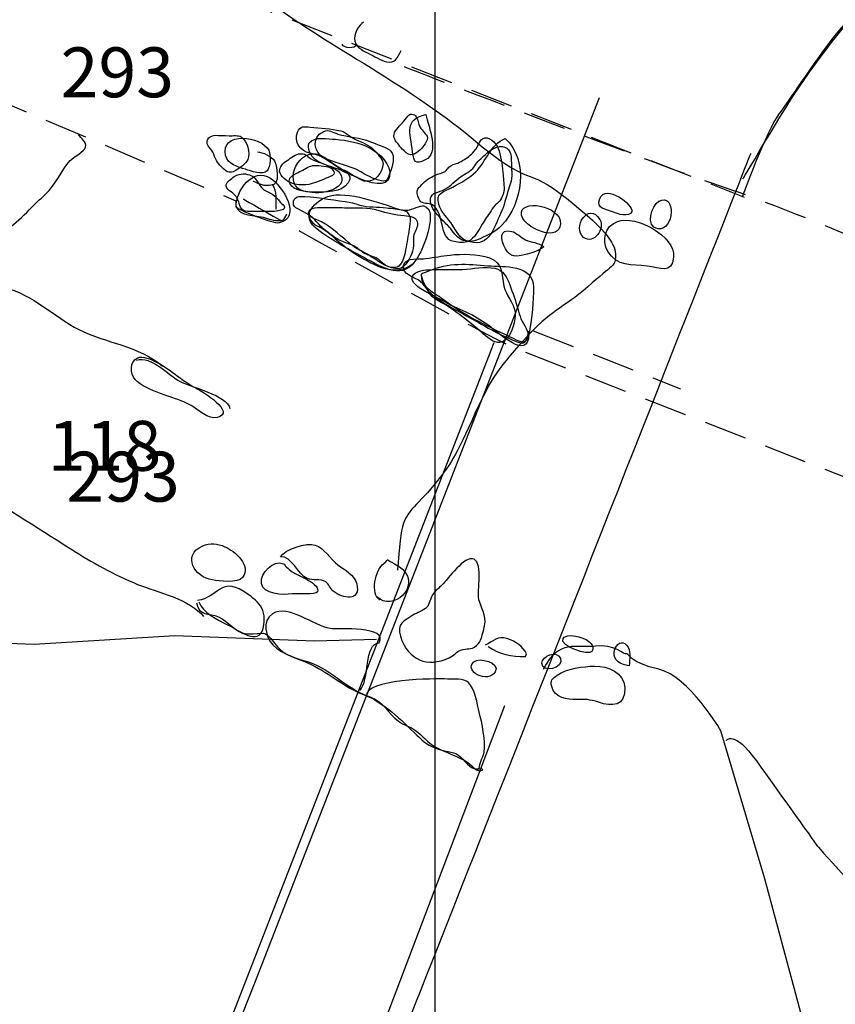
# Model space of a CAD drawing. Extents: x -820 to 755, y -3151 to -1154.
# Drawn here: x 233 to 260, y -2414 to -2382 of the extents above; entities that cross this region are included whole.
import ezdxf

# ---------------------------------------------------------------- set-up
doc = ezdxf.new("R2010")
doc.units = 0
doc.header["$MEASUREMENT"] = 0
doc.linetypes.add('AI9-LTYPE1', pattern=[2.116667, 1.411111, -0.705556])
doc.linetypes.add('AI9-LTYPE2', pattern=[4.586111, 2.116667, -1.058333, 0.352778, -1.058333])
for name, color, linetype in [('GRID', 160, 'CONTINUOUS'), ('PLAN_124_SHEET_108', 5, 'CONTINUOUS'), ('PLAN_130_SHEET_068', 3, 'CONTINUOUS'), ('PLAN_131_SHEET_069', 3, 'CONTINUOUS'), ('PLAN_46B_SHEET_029', 6, 'CONTINUOUS'), ('PLAN_46C_SHEET_030', 6, 'CONTINUOUS')]:
    doc.layers.add(name, color=color, linetype=linetype)
doc.styles.add('STD', font='txt')

msp = doc.modelspace()

# ---------------------------------------------------------------- linework, layer by layer
at = {"layer": 'GRID', "color": 230}
msp.add_line((246.87, -1213.367), (246.87, -3136.435), dxfattribs=at)
at = {"layer": 'PLAN_124_SHEET_108', "color": 7}
for points, knots in [([(189.813, -2367.675), (189.813, -2367.675), (190.374, -2367.41), (191.307, -2365.428), (192.244, -2363.44), (192.043, -2363.229), (193.12, -2361.251), (194.194, -2359.272), (193.761, -2360.157), (194.701, -2358.106), (195.641, -2356.053), (195.705, -2356.193), (195.663, -2354.881), (195.619, -2353.568), (195.609, -2354.119), (194.953, -2352.519), (194.293, -2350.916), (194.006, -2351.464), (193.758, -2350.075), (193.509, -2348.692), (193.452, -2348.071), (194.395, -2345.811), (195.338, -2343.552), (194.924, -2343.405), (196.259, -2342.325), (197.598, -2341.248), (197.464, -2340.834), (199.538, -2340.665), (201.613, -2340.502), (202.107, -2340.098), (204.165, -2340.62), (206.227, -2341.146), (206.708, -2341.085), (207.734, -2341.592), (208.76, -2342.095), (209.171, -2342.309), (209.905, -2343.568), (210.637, -2344.826), (211.119, -2345.04), (210.66, -2347.309), (210.198, -2349.581), (209.847, -2349.846), (209.375, -2352.672), (208.904, -2355.489), (208.569, -2355.135), (208.432, -2358.586), (208.292, -2362.038), (208.286, -2362.452), (208.601, -2363.771), (208.92, -2365.09), (209.468, -2365.377), (210.692, -2366.295), (211.919, -2367.219), (214.863, -2368.456), (217.6, -2369.542), (220.341, -2370.632), (220.688, -2370.438), (227.594, -2373.749), (227.594, -2373.749), (227.727, -2374.029), (230.395, -2375.326), (233.062, -2376.62), (234.238, -2376.645), (236.204, -2378.277), (238.177, -2379.899), (239.626, -2379.788), (241.325, -2381.135), (243.024, -2382.483), (245.965, -2383.924), (248.068, -2385.689), (250.171, -2387.461), (249.776, -2386.55), (251.207, -2387.684), (252.631, -2388.819), (252.829, -2389.239), (252.822, -2389.583), (252.816, -2389.928), (252.753, -2389.857), (251.908, -2390.603), (251.063, -2391.342), (250.716, -2391.336), (249.801, -2392.356), (248.881, -2393.369), (248.67, -2393.713), (248.087, -2395.013), (247.51, -2396.313), (247.3, -2396.581), (246.733, -2397.263), (246.169, -2397.945), (245.818, -2398.002), (245.732, -2398.968), (245.643, -2399.933), (245.643, -2399.933), (245.643, -2399.933)], [0, 0, 0, 0, 1, 1, 1, 2, 2, 2, 3, 3, 3, 4, 4, 4, 5, 5, 5, 6, 6, 6, 7, 7, 7, 8, 8, 8, 9, 9, 9, 10, 10, 10, 11, 11, 11, 12, 12, 12, 13, 13, 13, 14, 14, 14, 15, 15, 15, 16, 16, 16, 17, 17, 17, 18, 18, 18, 19, 19, 19, 20, 20, 20, 21, 21, 21, 22, 22, 22, 23, 23, 23, 24, 24, 24, 25, 25, 25, 26, 26, 26, 27, 27, 27, 28, 28, 28, 29, 29, 29, 30, 30, 30, 31, 31, 31, 31]), ([(232.711, -2390.629), (233.639, -2390.864), (234.34, -2391.591), (235.152, -2392.011), (236.019, -2392.451), (237.15, -2392.553), (237.909, -2393.219)], [0, 0, 0, 0, 1, 1, 1, 2, 2, 2, 2]), ([(237.068, -2393.726), (237.323, -2393.936), (237.648, -2394.044), (237.96, -2394.159), (238.272, -2394.28), (238.559, -2394.338), (238.849, -2394.513), (239.05, -2394.637), (239.435, -2394.981), (239.706, -2394.911), (240.353, -2394.742), (239.212, -2394.038), (238.999, -2393.933), (238.514, -2393.687), (238.132, -2393.273), (237.635, -2393.05), (237.431, -2392.955), (237.186, -2392.837), (237.004, -2392.999), (236.79, -2393.19), (236.883, -2393.573), (237.068, -2393.726)], [0, 0, 0, 0, 1, 1, 1, 2, 2, 2, 3, 3, 3, 4, 4, 4, 5, 5, 5, 6, 6, 6, 7, 7, 7, 7]), ([(237.048, -2393.025), (237.546, -2392.859), (238.075, -2393.506), (238.483, -2393.72), (238.811, -2393.891), (240.05, -2394.182), (240.123, -2394.609)], [0, 0, 0, 0, 1, 1, 1, 2, 2, 2, 2]), ([(231.478, -2397.024), (232.549, -2397.786), (233.75, -2398.5), (234.885, -2399.235), (235.573, -2399.679), (236.331, -2400.099), (237.087, -2400.402), (237.711, -2400.65), (238.843, -2400.912), (239.26, -2401.463)], [0, 0, 0, 0, 1, 1, 1, 2, 2, 2, 3, 3, 3, 3]), ([(239.553, -2400.259), (239.767, -2400.29), (240.388, -2400.376), (240.538, -2400.182), (240.844, -2399.78), (240.283, -2399.303), (239.955, -2399.162), (239.716, -2399.06), (239.473, -2399.035), (239.228, -2399.137), (238.527, -2399.443), (238.957, -2400.176), (239.553, -2400.259)], [0, 0, 0, 0, 1, 1, 1, 2, 2, 2, 3, 3, 3, 4, 4, 4, 4]), ([(242.667, -2400.211), (242.858, -2400.29), (243.1, -2400.208), (243.282, -2400.322), (243.396, -2400.399), (243.422, -2400.545), (243.524, -2400.622), (243.833, -2400.883), (244.451, -2400.976), (244.301, -2400.386), (244.215, -2400.071), (243.9, -2399.933), (243.677, -2399.755), (243.441, -2399.57), (243.215, -2399.207), (242.937, -2399.111), (242.66, -2399.013), (241.911, -2399.252), (241.79, -2399.5), (242.16, -2399.449), (242.351, -2400.074), (242.667, -2400.211)], [0, 0, 0, 0, 1, 1, 1, 2, 2, 2, 3, 3, 3, 4, 4, 4, 5, 5, 5, 6, 6, 6, 7, 7, 7, 7]), ([(242.173, -2400.718), (242.326, -2400.695), (242.956, -2400.762), (243.007, -2400.644), (243.084, -2400.475), (242.769, -2400.303), (242.67, -2400.246), (242.587, -2400.195), (242.494, -2400.157), (242.408, -2400.115), (242.192, -2400.016), (242.141, -2399.965), (241.972, -2399.825), (241.908, -2399.774), (241.966, -2399.749), (241.886, -2399.723), (241.551, -2399.589), (241.118, -2400.023), (241.163, -2400.37), (241.21, -2400.743), (241.873, -2400.756), (242.173, -2400.718)], [0, 0, 0, 0, 1, 1, 1, 2, 2, 2, 3, 3, 3, 4, 4, 4, 5, 5, 5, 6, 6, 6, 7, 7, 7, 7]), ([(245.069, -2400.921), (244.735, -2400.724), (244.916, -2399.921), (245.191, -2399.711), (245.413, -2399.541), (245.219, -2399.577), (245.477, -2399.688), (245.522, -2399.711), (245.78, -2399.87), (245.815, -2399.908), (246.417, -2400.488), (245.477, -2401.317), (244.967, -2400.816)], [0, 0, 0, 0, 1, 1, 1, 2, 2, 2, 3, 3, 3, 4, 4, 4, 4]), ([(245.738, -2402.113), (245.605, -2401.705), (245.863, -2401.597), (246.153, -2401.419), (246.283, -2401.339), (246.503, -2401.266), (246.605, -2401.157), (246.704, -2401.062), (246.726, -2400.858), (246.8, -2400.743), (246.895, -2400.603), (246.997, -2400.533), (247.118, -2400.415), (247.3, -2400.239), (247.851, -2399.43), (248.17, -2399.577), (248.466, -2399.711), (248.262, -2400.718), (248.323, -2400.912), (248.456, -2401.339), (248.613, -2401.457), (248.47, -2401.932), (248.409, -2402.12), (248.409, -2402.266), (248.246, -2402.413), (248.042, -2402.591), (247.947, -2402.486), (247.73, -2402.566), (247.58, -2402.617), (247.501, -2402.754), (247.344, -2402.82), (246.627, -2403.155), (245.993, -2402.903), (245.738, -2402.113)], [0, 0, 0, 0, 1, 1, 1, 2, 2, 2, 3, 3, 3, 4, 4, 4, 5, 5, 5, 6, 6, 6, 7, 7, 7, 8, 8, 8, 9, 9, 9, 10, 10, 10, 11, 11, 11, 11]), ([(239.098, -2400.976), (239.235, -2401.342), (239.713, -2401.565), (240.044, -2401.731), (240.42, -2401.912), (241.07, -2402.445), (241.217, -2401.852), (241.382, -2401.218), (241.032, -2400.921), (240.56, -2400.628), (239.814, -2400.163), (239.738, -2400.832), (239.062, -2400.937)], [0, 0, 0, 0, 1, 1, 1, 2, 2, 2, 3, 3, 3, 4, 4, 4, 4]), ([(239.027, -2401.011), (239.101, -2401.444), (239.439, -2401.348), (239.745, -2401.47), (240.095, -2401.61), (240.289, -2402.011), (240.707, -2402.034), (241.249, -2402.065), (241.229, -2401.852), (241.589, -2402.336), (241.847, -2402.687), (242.153, -2402.801), (242.552, -2402.907), (243.403, -2403.133), (243.954, -2403.847), (244.76, -2404.121), (245.197, -2404.261), (245.334, -2404.663), (245.678, -2404.911), (245.844, -2405.035), (246.064, -2405.089), (246.236, -2405.217), (246.462, -2405.383), (246.644, -2405.612), (246.882, -2405.752), (247.22, -2405.943), (247.631, -2406.058), (247.96, -2406.272), (248.132, -2406.383), (248.24, -2406.626), (248.453, -2406.511), (248.415, -2406.46), (248.393, -2406.498), (248.342, -2406.479)], [0, 0, 0, 0, 1, 1, 1, 2, 2, 2, 3, 3, 3, 4, 4, 4, 5, 5, 5, 6, 6, 6, 7, 7, 7, 8, 8, 8, 9, 9, 9, 10, 10, 10, 11, 11, 11, 11]), ([(244.403, -2403.898), (244.738, -2403.566), (244.531, -2402.346), (245.038, -2402.333), (245.366, -2401.759), (243.683, -2401.893), (243.431, -2401.858), (242.918, -2401.791), (242.026, -2401.03), (241.526, -2401.374), (241.175, -2401.61), (241.296, -2402.139), (241.538, -2402.394), (241.883, -2402.75), (242.399, -2402.84), (242.826, -2403.05), (243.428, -2403.35), (243.887, -2403.789), (244.524, -2404.031), (245.197, -2404.286), (245.77, -2404.876), (246.283, -2405.364), (246.516, -2405.593), (246.669, -2405.724), (246.978, -2405.829), (247.195, -2405.905), (247.446, -2405.899), (247.634, -2406.014), (247.889, -2406.167), (247.969, -2406.533), (248.336, -2406.473), (248.326, -2406.278), (248.456, -2406.119), (248.492, -2405.931), (248.552, -2405.586), (248.422, -2404.943), (248.336, -2404.615), (248.272, -2404.363), (248.189, -2403.815), (247.979, -2403.636), (247.813, -2403.493), (247.491, -2403.534), (247.29, -2403.522), (246.899, -2403.499), (244.544, -2403.515), (244.626, -2404.089)], [0, 0, 0, 0, 1, 1, 1, 2, 2, 2, 3, 3, 3, 4, 4, 4, 5, 5, 5, 6, 6, 6, 7, 7, 7, 8, 8, 8, 9, 9, 9, 10, 10, 10, 11, 11, 11, 12, 12, 12, 13, 13, 13, 14, 14, 14, 15, 15, 15, 15]), ([(252.042, -2402.617), (252.277, -2402.222), (251.239, -2401.932), (251.095, -2402.187), (250.952, -2402.451), (251.959, -2402.754), (252.042, -2402.617)], [0, 0, 0, 0, 1, 1, 1, 2, 2, 2, 2]), ([(248.629, -2402.445), (248.995, -2402.712), (249.406, -2402.789), (249.862, -2402.773), (249.872, -2402.741), (249.881, -2402.712), (249.894, -2402.687), (249.782, -2402.457), (249.518, -2402.273), (249.276, -2402.199), (248.89, -2402.078), (248.855, -2402.266), (248.53, -2402.406)], [0, 0, 0, 0, 1, 1, 1, 2, 2, 2, 3, 3, 3, 4, 4, 4, 4]), ([(253.272, -2403.082), (253.291, -2402.865), (253.339, -2402.579), (253.189, -2402.4), (252.902, -2402.046), (252.379, -2402.986), (253.272, -2403.082)], [0, 0, 0, 0, 1, 1, 1, 2, 2, 2, 2]), ([(251.006, -2402.833), (250.898, -2402.566), (250.407, -2402.757), (250.397, -2402.999), (250.385, -2403.334), (251.143, -2403.187), (251.006, -2402.833)], [0, 0, 0, 0, 1, 1, 1, 2, 2, 2, 2]), ([(248.864, -2403.279), (249.034, -2402.98), (248.323, -2402.789), (248.154, -2402.954), (247.816, -2403.273), (248.629, -2403.687), (248.864, -2403.279)], [0, 0, 0, 0, 1, 1, 1, 2, 2, 2, 2]), ([(251.529, -2404.194), (251.815, -2404.181), (251.978, -2404.191), (252.259, -2404.286), (252.705, -2404.433), (253.157, -2404.427), (253.125, -2403.802), (253.1, -2403.299), (252.571, -2403.095), (252.137, -2403.095), (251.774, -2403.101), (251.204, -2403.174), (250.904, -2403.394), (250.735, -2403.515), (250.671, -2403.566), (250.722, -2403.767), (250.818, -2404.14), (251.235, -2404.21), (251.529, -2404.194)], [0, 0, 0, 0, 1, 1, 1, 2, 2, 2, 3, 3, 3, 4, 4, 4, 5, 5, 5, 6, 6, 6, 6])]:
    msp.add_open_spline(points, degree=3, knots=knots, dxfattribs=at)
at = {"layer": 'PLAN_130_SHEET_068', "color": 7}
for points in [[(219.516, -2466.903), (230.038, -2440.403), (237.772, -2420.856), (248.827, -2392.437)], [(224.573, -2468.866), (233.562, -2445.504), (249.183, -2404.397)]]:
    msp.add_lwpolyline(points, dxfattribs=at)
for points, knots in [([(245.649, -2385.888), (245.7, -2385.949), (245.751, -2386.013), (245.799, -2386.07), (245.866, -2386.14), (245.984, -2386.255), (246.086, -2386.255), (246.248, -2386.255), (246.43, -2386.07), (246.51, -2385.949), (246.558, -2385.876), (246.634, -2385.79), (246.631, -2385.7), (246.624, -2385.615), (246.567, -2385.586), (246.516, -2385.522), (246.478, -2385.468), (246.424, -2385.401), (246.382, -2385.34), (246.322, -2385.241), (246.322, -2385.098), (246.261, -2385.006), (246.232, -2384.961), (246.172, -2384.917), (246.115, -2384.917), (246.028, -2384.91), (246, -2384.968), (245.942, -2385.038), (245.821, -2385.184), (245.694, -2385.318), (245.582, -2385.471), (245.474, -2385.621), (245.541, -2385.774), (245.649, -2385.888)], [0, 0, 0, 0, 1, 1, 1, 2, 2, 2, 3, 3, 3, 4, 4, 4, 5, 5, 5, 6, 6, 6, 7, 7, 7, 8, 8, 8, 9, 9, 9, 10, 10, 10, 11, 11, 11, 11]), ([(242.759, -2386.201), (242.883, -2386.23), (242.982, -2386.248), (243.1, -2386.303), (243.313, -2386.408), (243.498, -2386.561), (243.702, -2386.682), (243.791, -2386.733), (243.893, -2386.762), (243.976, -2386.809), (244.062, -2386.854), (244.133, -2386.918), (244.222, -2386.956), (244.349, -2387.013), (244.451, -2387.122), (244.588, -2387.128), (244.923, -2387.154), (245.149, -2386.848), (245.168, -2386.548), (245.174, -2386.449), (245.009, -2386.248), (244.936, -2386.166), (244.779, -2385.987), (244.556, -2385.866), (244.336, -2385.79), (244.126, -2385.72), (243.986, -2385.522), (243.772, -2385.468), (243.454, -2385.388), (243.094, -2385.388), (242.769, -2385.347), (242.565, -2385.321), (242.443, -2385.299), (242.351, -2385.516), (242.217, -2385.822), (242.443, -2386.14), (242.759, -2386.201)], [0, 0, 0, 0, 1, 1, 1, 2, 2, 2, 3, 3, 3, 4, 4, 4, 5, 5, 5, 6, 6, 6, 7, 7, 7, 8, 8, 8, 9, 9, 9, 10, 10, 10, 11, 11, 11, 12, 12, 12, 12]), ([(211.058, -2395.509), (211.17, -2395.343), (211.466, -2395.279), (211.66, -2395.187), (211.934, -2395.063), (212.177, -2394.904), (212.467, -2394.789), (213.05, -2394.559), (213.588, -2394.209), (214.079, -2393.858), (214.538, -2393.533), (215.038, -2393.224), (215.503, -2392.899), (216.08, -2392.488), (216.549, -2391.956), (217.087, -2391.494), (217.31, -2391.303), (217.565, -2391.15), (217.794, -2390.981), (218.053, -2390.799), (218.257, -2390.538), (218.496, -2390.34), (218.763, -2390.124), (219.088, -2390.015), (219.359, -2389.779), (219.579, -2389.585), (219.723, -2389.365), (219.958, -2389.2), (220.471, -2388.846), (220.968, -2388.766), (221.59, -2388.804), (222.298, -2388.855), (222.689, -2389.18), (223.116, -2389.741), (223.32, -2390.015), (223.563, -2390.273), (223.684, -2390.589), (224.005, -2391.424), (224.27, -2392.437), (225.296, -2392.686), (225.914, -2392.832), (226.644, -2392.67), (227.202, -2392.389), (227.453, -2392.265), (227.702, -2392.131), (227.951, -2391.991), (228.301, -2391.803), (228.706, -2391.704), (229.066, -2391.51), (229.41, -2391.322), (229.748, -2391.092), (230.082, -2390.901), (230.758, -2390.512), (231.367, -2389.971), (231.985, -2389.493), (232.294, -2389.26), (232.53, -2388.96), (232.816, -2388.712), (233.052, -2388.505), (233.301, -2388.295), (233.514, -2388.071), (233.687, -2387.883), (233.871, -2387.727), (234.053, -2387.558), (234.413, -2387.23), (234.55, -2386.79), (234.866, -2386.443), (234.971, -2386.332), (235.344, -2386.134), (235.375, -2386.006), (235.417, -2385.834), (235.21, -2385.72), (235.143, -2385.586)], [0, 0, 0, 0, 1, 1, 1, 2, 2, 2, 3, 3, 3, 4, 4, 4, 5, 5, 5, 6, 6, 6, 7, 7, 7, 8, 8, 8, 9, 9, 9, 10, 10, 10, 11, 11, 11, 12, 12, 12, 13, 13, 13, 14, 14, 14, 15, 15, 15, 16, 16, 16, 17, 17, 17, 18, 18, 18, 19, 19, 19, 20, 20, 20, 21, 21, 21, 22, 22, 22, 23, 23, 23, 24, 24, 24, 24]), ([(239.652, -2386.383), (239.728, -2386.542), (239.84, -2386.663), (239.98, -2386.775), (240.085, -2386.86), (240.197, -2386.848), (240.315, -2386.775), (240.445, -2386.695), (240.646, -2386.561), (240.713, -2386.408), (240.806, -2386.201), (240.7, -2385.802), (240.5, -2385.669), (240.401, -2385.602), (240.213, -2385.634), (240.095, -2385.63), (239.942, -2385.627), (239.789, -2385.615), (239.636, -2385.615), (239.496, -2385.621), (239.327, -2385.748), (239.381, -2385.901), (239.41, -2385.981), (239.48, -2386.038), (239.521, -2386.108), (239.578, -2386.191), (239.611, -2386.287), (239.652, -2386.383)], [0, 0, 0, 0, 1, 1, 1, 2, 2, 2, 3, 3, 3, 4, 4, 4, 5, 5, 5, 6, 6, 6, 7, 7, 7, 8, 8, 8, 9, 9, 9, 9]), ([(246.376, -2387.765), (246.468, -2387.902), (246.672, -2387.823), (246.797, -2387.902), (246.988, -2388.023), (247.074, -2388.371), (247.115, -2388.568), (247.166, -2388.826), (247.227, -2389.059), (247.51, -2389.117), (247.657, -2389.149), (247.845, -2389.168), (247.982, -2389.098), (248.186, -2388.999), (248.288, -2388.798), (248.393, -2388.607), (248.479, -2388.451), (248.575, -2388.313), (248.68, -2388.17), (248.743, -2388.078), (248.772, -2387.998), (248.858, -2387.918), (248.893, -2387.89), (248.935, -2387.864), (248.963, -2387.829), (249.056, -2387.721), (249.154, -2387.542), (249.154, -2387.396), (249.154, -2387.205), (249.129, -2387.023), (249.11, -2386.835), (249.081, -2386.542), (249.056, -2386.296), (248.951, -2386.026), (248.89, -2385.876), (248.641, -2385.602), (248.447, -2385.726), (248.348, -2385.796), (248.285, -2386), (248.202, -2386.096), (248.103, -2386.22), (247.979, -2386.338), (247.845, -2386.408), (247.765, -2386.456), (247.708, -2386.494), (247.625, -2386.529), (247.526, -2386.554), (247.415, -2386.596), (247.338, -2386.663), (247.29, -2386.707), (247.271, -2386.762), (247.214, -2386.803), (247.115, -2386.867), (246.984, -2386.873), (246.882, -2386.931), (246.726, -2387.007), (246.545, -2387.109), (246.443, -2387.237), (246.389, -2387.303), (246.299, -2387.364), (246.293, -2387.453), (246.283, -2387.542), (246.328, -2387.695), (246.376, -2387.765)], [0, 0, 0, 0, 1, 1, 1, 2, 2, 2, 3, 3, 3, 4, 4, 4, 5, 5, 5, 6, 6, 6, 7, 7, 7, 8, 8, 8, 9, 9, 9, 10, 10, 10, 11, 11, 11, 12, 12, 12, 13, 13, 13, 14, 14, 14, 15, 15, 15, 16, 16, 16, 17, 17, 17, 18, 18, 18, 19, 19, 19, 20, 20, 20, 21, 21, 21, 21]), ([(242.252, -2387.224), (242.437, -2387.268), (242.683, -2387.255), (242.867, -2387.195), (243.058, -2387.135), (243.253, -2387.048), (243.431, -2386.975), (243.68, -2386.873), (243.517, -2386.733), (243.368, -2386.631), (243.17, -2386.503), (242.915, -2386.494), (242.734, -2386.344), (242.619, -2386.255), (242.545, -2386.194), (242.383, -2386.23), (242.221, -2386.261), (242.102, -2386.395), (241.959, -2386.481), (241.841, -2386.554), (241.717, -2386.724), (241.777, -2386.867), (241.844, -2387.026), (242.09, -2387.179), (242.252, -2387.224)], [0, 0, 0, 0, 1, 1, 1, 2, 2, 2, 3, 3, 3, 4, 4, 4, 5, 5, 5, 6, 6, 6, 7, 7, 7, 8, 8, 8, 8]), ([(240.264, -2387.561), (240.369, -2387.657), (240.41, -2387.765), (240.445, -2387.902), (240.509, -2388.157), (240.732, -2388.132), (240.946, -2388.125), (241.217, -2388.119), (241.542, -2388.157), (241.806, -2388.084), (242.058, -2388.014), (241.841, -2387.896), (241.755, -2387.785), (241.698, -2387.702), (241.625, -2387.632), (241.542, -2387.565), (241.436, -2387.485), (241.3, -2387.472), (241.204, -2387.377), (241.089, -2387.255), (241.032, -2387.096), (240.898, -2386.988), (240.745, -2386.88), (240.535, -2386.848), (240.356, -2386.931), (240.245, -2386.982), (240.111, -2387.071), (240.037, -2387.173), (239.913, -2387.345), (240.149, -2387.459), (240.264, -2387.561)], [0, 0, 0, 0, 1, 1, 1, 2, 2, 2, 3, 3, 3, 4, 4, 4, 5, 5, 5, 6, 6, 6, 7, 7, 7, 8, 8, 8, 9, 9, 9, 10, 10, 10, 10]), ([(242.918, -2388.4), (243.049, -2388.537), (243.167, -2388.68), (243.33, -2388.792), (243.466, -2388.884), (243.594, -2389.011), (243.753, -2389.078), (243.9, -2389.142), (244.056, -2389.187), (244.202, -2389.26), (244.33, -2389.32), (244.419, -2389.422), (244.537, -2389.493), (244.658, -2389.566), (244.808, -2389.595), (244.936, -2389.652), (245.057, -2389.703), (245.114, -2389.808), (245.222, -2389.875), (245.334, -2389.942), (245.449, -2389.983), (245.576, -2389.971), (245.751, -2389.952), (245.828, -2389.716), (245.872, -2389.566), (245.933, -2389.34), (245.958, -2389.085), (246, -2388.855), (246.028, -2388.693), (246.105, -2388.377), (246.019, -2388.218), (245.984, -2388.161), (245.923, -2388.11), (245.86, -2388.091), (245.678, -2388.04), (245.468, -2388.023), (245.276, -2388.001), (244.99, -2387.969), (244.684, -2387.995), (244.4, -2387.912), (244.241, -2387.861), (244.091, -2387.816), (243.925, -2387.797), (243.419, -2387.743), (242.909, -2387.609), (242.399, -2387.632), (242.217, -2387.638), (242.141, -2387.918), (242.3, -2388.001), (242.514, -2388.119), (242.746, -2388.218), (242.918, -2388.4)], [0, 0, 0, 0, 1, 1, 1, 2, 2, 2, 3, 3, 3, 4, 4, 4, 5, 5, 5, 6, 6, 6, 7, 7, 7, 8, 8, 8, 9, 9, 9, 10, 10, 10, 11, 11, 11, 12, 12, 12, 13, 13, 13, 14, 14, 14, 15, 15, 15, 16, 16, 16, 17, 17, 17, 17]), ([(246.395, -2390.426), (246.647, -2390.627), (246.656, -2390.901), (246.978, -2391.067), (247.539, -2391.347), (248.049, -2391.806), (248.546, -2392.214), (248.734, -2392.37), (248.954, -2392.552), (249.193, -2392.364), (249.4, -2392.201), (249.543, -2391.676), (249.515, -2391.43), (249.47, -2391.131), (249.215, -2390.888), (249.148, -2390.582), (249.052, -2390.175), (249.136, -2389.818), (248.674, -2389.652), (248.281, -2389.518), (247.756, -2389.512), (247.373, -2389.56), (247.103, -2389.595), (246.851, -2389.626), (246.58, -2389.677), (246.385, -2389.713), (245.917, -2389.601), (245.844, -2389.901), (245.773, -2390.194), (246.232, -2390.296), (246.395, -2390.426)], [0, 0, 0, 0, 1, 1, 1, 2, 2, 2, 3, 3, 3, 4, 4, 4, 5, 5, 5, 6, 6, 6, 7, 7, 7, 8, 8, 8, 9, 9, 9, 10, 10, 10, 10]), ([(222.074, -2396.197), (222.074, -2396.197), (221.979, -2397.765), (223.132, -2399.228), (224.283, -2400.691), (224.64, -2401.462), (225.608, -2401.78), (226.571, -2402.106), (228.839, -2402.188), (228.839, -2402.188), (228.839, -2402.188), (233.677, -2402.373), (233.677, -2402.373), (233.677, -2402.373), (238.307, -2402.086), (238.307, -2402.086), (238.307, -2402.086), (242.912, -2402.265), (242.912, -2402.265), (242.912, -2402.265), (244.955, -2402.204), (244.955, -2402.204)], [0, 0, 0, 0, 1, 1, 1, 2, 2, 2, 3, 3, 3, 4, 4, 4, 5, 5, 5, 6, 6, 6, 7, 7, 7, 7])]:
    msp.add_open_spline(points, degree=3, knots=knots, dxfattribs=at)
at = {"layer": 'PLAN_131_SHEET_069', "color": 7}
msp.add_lwpolyline([(252.287, -2384.38), (240.93, -2413.532), (233.489, -2432.339), (226.695, -2450.331), (220.49, -2466.5)], dxfattribs=at)
for points, knots in [([(257.271, -2386.212), (257.271, -2386.212), (245.165, -2416.948), (245.063, -2417.139), (245.063, -2417.139), (238.24, -2434.551), (238.24, -2434.551), (238.24, -2434.551), (231.825, -2451.198), (231.825, -2451.198), (231.825, -2451.198), (227.511, -2461.975), (227.511, -2461.975), (227.511, -2461.975), (224.955, -2468.658), (224.955, -2468.658)], [0, 0, 0, 0, 1, 1, 1, 2, 2, 2, 3, 3, 3, 4, 4, 4, 5, 5, 5, 5]), ([(256.474, -2405.543), (256.474, -2405.543), (256.71, -2405.17), (257.462, -2406.215), (258.207, -2407.26), (259.479, -2409.032), (259.479, -2409.032), (259.479, -2409.032), (261.573, -2411.406), (261.923, -2411.585), (261.923, -2411.585), (262.784, -2412.34), (263.845, -2412.537), (264.909, -2412.729), (266.764, -2412.99), (266.764, -2412.99), (266.764, -2412.99), (267.745, -2413.034), (268.306, -2412.4), (268.87, -2411.766), (269.779, -2410.453), (269.941, -2409.931), (270.103, -2409.414), (270.801, -2408.261), (270.849, -2407.133), (270.9, -2405.999), (271.368, -2404.233), (271.346, -2403.462), (271.324, -2402.684), (271.678, -2401.206), (271.678, -2401.206)], [0, 0, 0, 0, 1, 1, 1, 2, 2, 2, 3, 3, 3, 4, 4, 4, 5, 5, 5, 6, 6, 6, 7, 7, 7, 8, 8, 8, 9, 9, 9, 10, 10, 10, 10]), ([(330.768, -2417.614), (330.768, -2417.614), (330.845, -2416.4), (329.175, -2416.948), (327.508, -2417.489), (323.518, -2418.891), (323.518, -2418.891), (323.518, -2418.891), (322.82, -2419.166), (322.82, -2419.166), (322.82, -2419.166), (319.844, -2420.829), (319.844, -2420.829), (319.844, -2420.829), (317.32, -2422.935), (317.32, -2422.935), (317.32, -2422.935), (314.43, -2425.392), (314.43, -2425.392), (314.43, -2425.392), (311.763, -2427.375), (311.763, -2427.375), (311.763, -2427.375), (309.315, -2428.818), (307.384, -2429.146), (305.45, -2429.471), (303.831, -2430.453), (303.831, -2430.453), (303.831, -2430.453), (299.379, -2431.861), (299.379, -2431.861), (299.379, -2431.861), (293.003, -2434), (293.003, -2434), (293.003, -2434), (290.03, -2435.596), (290.03, -2435.596), (290.03, -2435.596), (285.546, -2438.222), (285.546, -2438.222), (285.546, -2438.222), (281.196, -2440.491), (281.196, -2440.491), (281.196, -2440.491), (279.134, -2440.857), (277.806, -2440.446), (276.477, -2440.035), (276.477, -2440.035), (276.477, -2440.035), (276.477, -2440.035), (273.382, -2439.133), (273.382, -2439.133), (273.382, -2439.133), (270.725, -2437.54), (270.553, -2437.617), (270.384, -2437.699), (267.634, -2435.679), (267.634, -2435.679), (267.634, -2435.679), (264.919, -2433.139), (264.683, -2432.543), (264.444, -2431.957), (262.675, -2426.068), (262.675, -2426.068), (262.675, -2426.068), (260.629, -2420.198), (260.629, -2420.198), (260.629, -2420.198), (259.033, -2414.921), (259.033, -2414.921), (259.033, -2414.921), (257.736, -2410.096), (257.736, -2410.096), (257.736, -2410.096), (256.292, -2405.224), (256.292, -2405.224), (256.292, -2405.224), (255.231, -2403.417), (254.253, -2403.2), (253.275, -2402.987), (253.22, -2402.627), (253.176, -2402.691), (253.135, -2402.751), (252.768, -2402.346), (252.159, -2402.439), (251.547, -2402.525), (250.952, -2402.171), (250.445, -2403.207)], [0, 0, 0, 0, 1, 1, 1, 2, 2, 2, 3, 3, 3, 4, 4, 4, 5, 5, 5, 6, 6, 6, 7, 7, 7, 8, 8, 8, 9, 9, 9, 10, 10, 10, 11, 11, 11, 12, 12, 12, 13, 13, 13, 14, 14, 14, 15, 15, 15, 16, 16, 16, 17, 17, 17, 18, 18, 18, 19, 19, 19, 20, 20, 20, 21, 21, 21, 22, 22, 22, 23, 23, 23, 24, 24, 24, 25, 25, 25, 26, 26, 26, 27, 27, 27, 28, 28, 28, 29, 29, 29, 29])]:
    msp.add_open_spline(points, degree=3, knots=knots, dxfattribs=at)
at = {"layer": 'PLAN_131_SHEET_069', "color": 7, "linetype": 'AI9-LTYPE2'}
msp.add_open_spline([(209.844, -2479.687), (209.844, -2479.687), (231.809, -2490.904), (231.809, -2490.904), (231.809, -2490.904), (246.678, -2498.335), (246.678, -2498.335), (246.678, -2498.335), (256.417, -2503.115), (256.417, -2503.115), (256.417, -2503.115), (275.616, -2512.267), (275.616, -2512.267), (275.616, -2512.267), (291.833, -2520.419), (291.833, -2520.419), (291.833, -2520.419), (316.211, -2533.267), (316.211, -2533.267), (316.211, -2533.267), (331.765, -2540.485), (331.765, -2540.485), (331.765, -2540.485), (348.282, -2549.758), (348.282, -2549.758), (348.282, -2549.758), (360.248, -2553.292), (360.248, -2553.292), (360.248, -2553.292), (366.089, -2551.795), (369.613, -2543.873), (373.135, -2535.957), (385.588, -2506.914), (385.241, -2506.072), (384.897, -2505.237), (388.963, -2494.11), (388.507, -2486.825), (388.055, -2479.534), (389.001, -2467.963), (389.001, -2467.963), (389.001, -2467.963), (388.316, -2441.431), (388.316, -2441.431), (388.316, -2441.431), (387.127, -2430.532), (385.183, -2427.441), (383.24, -2424.357), (380.951, -2423.831), (379.941, -2423.621), (378.937, -2423.41), (366.082, -2421.97), (366.082, -2421.97), (366.082, -2421.97), (346.057, -2420.157), (345.248, -2419.491), (344.439, -2418.828), (332.489, -2414.558), (330.87, -2413.041), (329.251, -2411.524), (317.145, -2406.237), (315.038, -2405.81), (312.932, -2405.39), (297.391, -2401.116), (297.391, -2401.116), (297.391, -2401.116), (293.819, -2400.562), (293.819, -2400.562)], degree=3, knots=[0, 0, 0, 0, 1, 1, 1, 2, 2, 2, 3, 3, 3, 4, 4, 4, 5, 5, 5, 6, 6, 6, 7, 7, 7, 8, 8, 8, 9, 9, 9, 10, 10, 10, 11, 11, 11, 12, 12, 12, 13, 13, 13, 14, 14, 14, 15, 15, 15, 16, 16, 16, 17, 17, 17, 18, 18, 18, 19, 19, 19, 20, 20, 20, 21, 21, 21, 22, 22, 22, 22], dxfattribs=at)
at = {"layer": 'PLAN_46B_SHEET_029', "color": 7, "linetype": 'AI9-LTYPE1'}
for p, q in [((240.191, -2381.042), (257.058, -2387.648)), ((232.119, -2384.289), (240.325, -2387.772)), ((250.114, -2392.049), (254.961, -2393.961))]:
    msp.add_line(p, q, dxfattribs=at)
at = {"layer": 'PLAN_46B_SHEET_029', "color": 7}
for points, knots in [([(189.584, -2355.817), (189.813, -2355.268), (191.544, -2350.938), (191.715, -2350.233), (191.891, -2349.529), (192.754, -2345.696), (192.588, -2345.129), (192.417, -2344.555), (191.065, -2342.362), (190.836, -2341.664), (190.603, -2340.96), (190.479, -2338.287), (190.591, -2337.334), (190.702, -2336.391), (191.496, -2333.704), (191.859, -2333.172), (192.228, -2332.643), (193.079, -2331.881), (193.599, -2331.662), (194.112, -2331.438), (196.139, -2330.976), (196.805, -2330.948), (197.47, -2330.929), (200.112, -2330.795), (200.756, -2330.941), (201.396, -2331.094), (204.43, -2332.044), (204.841, -2332.223), (205.256, -2332.404), (206.09, -2333.357), (206.279, -2333.969), (206.47, -2334.581), (206.744, -2335.775), (206.725, -2336.467), (206.702, -2337.152), (206.253, -2341.891), (206.081, -2342.598), (205.909, -2343.306), (205.953, -2346.212), (206.049, -2346.868), (206.151, -2347.525), (206.205, -2349.258), (206.106, -2349.96), (206.011, -2350.657), (206.071, -2352.576), (206.228, -2353.178), (206.381, -2353.783), (205.514, -2354.172), (208.538, -2355.453), (211.565, -2356.728), (213.579, -2357.869), (214.395, -2358.149), (215.211, -2358.436), (220.666, -2360.195), (221.775, -2360.472), (222.881, -2360.753), (227.196, -2362.33), (228.129, -2362.585), (229.066, -2362.84), (235.398, -2365.74), (236.332, -2366.106), (237.266, -2366.47), (241.102, -2368.136), (242.039, -2368.506), (242.973, -2368.866), (245.79, -2370.431), (246.211, -2370.692), (246.631, -2370.947), (247.482, -2371.023), (247.839, -2371.259), (248.196, -2371.495), (250.334, -2373.006), (250.825, -2373.286), (251.309, -2373.566), (251.931, -2373.783), (252.31, -2373.952), (252.689, -2374.121), (254.066, -2375.006), (254.582, -2375.293), (255.101, -2375.587), (257.007, -2376.836), (257.539, -2377.097), (258.068, -2377.352), (258.103, -2377.365), (258.6, -2377.613), (259.101, -2377.859), (259.744, -2378.525), (260.362, -2378.85), (260.978, -2379.175), (261.357, -2379.449), (261.551, -2379.522), (261.749, -2379.589), (262.013, -2379.863), (261.857, -2380.214), (261.701, -2380.558), (260.703, -2381.527), (260.14, -2382.208), (259.572, -2382.887), (258.623, -2384.35), (258.212, -2384.895), (257.797, -2385.449), (256.994, -2387.654), (256.994, -2387.654)], [0, 0, 0, 0, 1, 1, 1, 2, 2, 2, 3, 3, 3, 4, 4, 4, 5, 5, 5, 6, 6, 6, 7, 7, 7, 8, 8, 8, 9, 9, 9, 10, 10, 10, 11, 11, 11, 12, 12, 12, 13, 13, 13, 14, 14, 14, 15, 15, 15, 16, 16, 16, 17, 17, 17, 18, 18, 18, 19, 19, 19, 20, 20, 20, 21, 21, 21, 22, 22, 22, 23, 23, 23, 24, 24, 24, 25, 25, 25, 26, 26, 26, 27, 27, 27, 28, 28, 28, 29, 29, 29, 30, 30, 30, 31, 31, 31, 32, 32, 32, 33, 33, 33, 34, 34, 34, 34]), ([(246.574, -2384.93), (245.857, -2385.108), (246.058, -2385.491), (246.14, -2386.166), (246.185, -2386.491), (246.22, -2386.584), (246.558, -2386.428), (247.03, -2386.204), (246.679, -2385.363), (246.574, -2384.93)], [0, 0, 0, 0, 1, 1, 1, 2, 2, 2, 3, 3, 3, 3]), ([(243.228, -2386.357), (243.521, -2386.51), (243.926, -2386.584), (244.245, -2386.718), (244.499, -2386.826), (244.742, -2387.033), (245.016, -2387.094), (245.312, -2387.154), (245.283, -2387.132), (245.391, -2386.854), (245.474, -2386.644), (245.579, -2386.303), (245.423, -2386.134), (245.334, -2386.032), (244.901, -2385.892), (244.754, -2385.829), (244.423, -2385.676), (244.024, -2385.679), (243.677, -2385.574), (243.483, -2385.51), (243.406, -2385.401), (243.193, -2385.497), (242.798, -2385.682), (242.887, -2386.179), (243.228, -2386.357)], [0, 0, 0, 0, 1, 1, 1, 2, 2, 2, 3, 3, 3, 4, 4, 4, 5, 5, 5, 6, 6, 6, 7, 7, 7, 8, 8, 8, 8]), ([(239.984, -2386.284), (240.06, -2386.568), (240.379, -2386.657), (240.64, -2386.734), (240.822, -2386.785), (241.204, -2386.953), (241.351, -2386.785), (241.469, -2386.657), (241.469, -2386.262), (241.402, -2386.109), (241.179, -2385.631), (239.78, -2385.472), (239.984, -2386.284)], [0, 0, 0, 0, 1, 1, 1, 2, 2, 2, 3, 3, 3, 4, 4, 4, 4]), ([(249.187, -2385.723), (248.702, -2385.911), (248.565, -2386.479), (248.228, -2386.813), (248.027, -2387.014), (247.705, -2387.186), (247.46, -2387.32), (247.157, -2387.486), (246.892, -2387.492), (247.004, -2387.894), (247.071, -2388.136), (247.32, -2388.359), (247.453, -2388.569), (247.718, -2388.977), (247.833, -2389.264), (248.361, -2389.021), (248.645, -2388.894), (248.862, -2388.805), (249.072, -2388.582), (249.754, -2387.861), (249.993, -2386.447), (249.187, -2385.723)], [0, 0, 0, 0, 1, 1, 1, 2, 2, 2, 3, 3, 3, 4, 4, 4, 5, 5, 5, 6, 6, 6, 7, 7, 7, 7]), ([(242.696, -2387.479), (242.995, -2387.492), (243.696, -2387.521), (243.919, -2387.294), (244.263, -2386.956), (243.98, -2386.826), (243.69, -2386.657), (243.419, -2386.491), (243.17, -2386.204), (242.836, -2386.224), (242.205, -2386.265), (241.877, -2387.441), (242.696, -2387.479)], [0, 0, 0, 0, 1, 1, 1, 2, 2, 2, 3, 3, 3, 4, 4, 4, 4]), ([(240.328, -2387.97), (240.331, -2388.059), (241.59, -2388.544), (241.749, -2388.502), (242.508, -2388.314), (241.861, -2387.288), (241.463, -2387.027), (240.879, -2386.651), (240.312, -2387.447), (240.328, -2387.97)], [0, 0, 0, 0, 1, 1, 1, 2, 2, 2, 3, 3, 3, 3]), ([(243.241, -2387.677), (242.705, -2387.954), (242.54, -2388.368), (242.995, -2388.709), (243.508, -2389.101), (244.066, -2389.381), (244.627, -2389.691), (245.369, -2390.092), (245.927, -2390.398), (246.379, -2389.506), (246.504, -2389.264), (247.004, -2388.078), (246.51, -2387.941), (246.418, -2387.912), (246.102, -2388.072), (245.984, -2388.078), (245.812, -2388.085), (245.71, -2388.065), (245.538, -2388.002), (244.968, -2387.807), (243.808, -2387.381), (243.241, -2387.677)], [0, 0, 0, 0, 1, 1, 1, 2, 2, 2, 3, 3, 3, 4, 4, 4, 5, 5, 5, 6, 6, 6, 7, 7, 7, 7]), ([(252.304, -2387.699), (252.176, -2388.046), (252.501, -2388.04), (252.753, -2388.148), (252.877, -2388.199), (253.288, -2388.333), (253.358, -2388.126), (253.422, -2387.919), (252.494, -2387.186), (252.304, -2387.699)], [0, 0, 0, 0, 1, 1, 1, 2, 2, 2, 3, 3, 3, 3]), ([(249.729, -2388.247), (249.783, -2388.528), (250.235, -2388.754), (250.481, -2388.814), (250.729, -2388.875), (250.99, -2388.814), (251.013, -2388.528), (251.054, -2387.935), (249.611, -2387.674), (249.729, -2388.247)], [0, 0, 0, 0, 1, 1, 1, 2, 2, 2, 3, 3, 3, 3]), ([(254.247, -2387.788), (254.002, -2387.929), (253.795, -2388.62), (254.219, -2388.69), (254.76, -2388.789), (254.824, -2387.466), (254.247, -2387.788)], [0, 0, 0, 0, 1, 1, 1, 2, 2, 2, 2]), ([(240.325, -2387.772), (240.255, -2388.254), (240.78, -2388.228), (241.157, -2388.301), (241.316, -2388.333), (241.52, -2388.416), (241.686, -2388.422), (241.899, -2388.435), (241.886, -2388.416), (241.998, -2388.206)], [0, 0, 0, 0, 1, 1, 1, 2, 2, 2, 3, 3, 3, 3]), ([(251.768, -2388.977), (252.109, -2389.238), (252.488, -2388.684), (252.307, -2388.391), (251.924, -2387.766), (251.392, -2388.677), (251.768, -2388.977)], [0, 0, 0, 0, 1, 1, 1, 2, 2, 2, 2]), ([(242.731, -2388.161), (242.667, -2388.556), (243.126, -2388.614), (243.346, -2388.802), (243.677, -2389.089), (243.945, -2389.33), (244.327, -2389.563), (244.885, -2389.901), (245.579, -2390.296), (246.163, -2389.837)], [0, 0, 0, 0, 1, 1, 1, 2, 2, 2, 3, 3, 3, 3]), ([(253.868, -2389.923), (254.289, -2389.977), (254.671, -2390.204), (254.732, -2389.63), (254.805, -2388.929), (253.498, -2388.235), (252.89, -2388.454), (252.46, -2388.614), (252.361, -2389.063), (252.568, -2389.436), (252.851, -2389.942), (253.365, -2389.869), (253.868, -2389.923)], [0, 0, 0, 0, 1, 1, 1, 2, 2, 2, 3, 3, 3, 4, 4, 4, 4]), ([(249.2, -2389.35), (249.378, -2389.653), (249.506, -2389.624), (249.91, -2389.525), (250.117, -2389.48), (250.305, -2389.41), (250.462, -2389.283), (250.28, -2389.143), (250.063, -2389.143), (249.862, -2389.057), (249.716, -2388.99), (249.553, -2388.817), (249.407, -2388.779), (248.973, -2388.671), (249.034, -2389.063), (249.2, -2389.35)], [0, 0, 0, 0, 1, 1, 1, 2, 2, 2, 3, 3, 3, 4, 4, 4, 5, 5, 5, 5]), ([(246.676, -2390.083), (246.443, -2390.194), (246.376, -2390.076), (246.485, -2390.417), (246.574, -2390.704), (246.883, -2390.825), (247.093, -2390.984), (247.782, -2391.514), (248.546, -2391.88), (249.33, -2392.246), (249.703, -2392.422), (249.91, -2392.597), (249.99, -2392.081), (250.06, -2391.641), (250.13, -2391.064), (250.12, -2390.615), (250.108, -2389.863), (249.142, -2389.949), (248.623, -2389.908), (247.954, -2389.857), (247.32, -2389.786), (246.676, -2390.083)], [0, 0, 0, 0, 1, 1, 1, 2, 2, 2, 3, 3, 3, 4, 4, 4, 5, 5, 5, 6, 6, 6, 7, 7, 7, 7]), ([(246.427, -2390.264), (246.418, -2390.589), (246.829, -2390.921), (247.077, -2391.08), (247.492, -2391.341), (247.95, -2391.568), (248.374, -2391.82), (248.715, -2392.017), (249.082, -2392.202), (249.445, -2392.361), (249.862, -2392.552), (249.882, -2392.46), (249.964, -2392.068)], [0, 0, 0, 0, 1, 1, 1, 2, 2, 2, 3, 3, 3, 4, 4, 4, 4])]:
    msp.add_open_spline(points, degree=3, knots=knots, dxfattribs=at)
at = {"layer": 'PLAN_46C_SHEET_030', "color": 7}
for points, knots in [([(257.013, -2387.047), (257.119, -2386.932), (258.422, -2384.584), (259.381, -2383.293), (260.343, -2382), (261.417, -2380.706), (261.545, -2380.585), (261.672, -2380.463), (261.672, -2380.463), (261.672, -2380.463), (261.672, -2380.463), (261.774, -2380.279), (261.774, -2380.279), (261.774, -2380.279), (262.262, -2379.731), (261.494, -2379.329), (260.729, -2378.921), (257.447, -2377.041), (257.122, -2376.812), (256.797, -2376.582), (254.375, -2374.769), (253.409, -2374.434), (252.447, -2374.109), (251.475, -2373.628), (250.701, -2373.134), (249.933, -2372.637), (249.796, -2372.561), (249.365, -2372.172), (248.942, -2371.796), (248.98, -2371.751), (248.607, -2371.522), (248.237, -2371.299), (247.202, -2370.904), (247.202, -2370.904)], [0, 0, 0, 0, 1, 1, 1, 2, 2, 2, 3, 3, 3, 4, 4, 4, 5, 5, 5, 6, 6, 6, 7, 7, 7, 8, 8, 8, 9, 9, 9, 10, 10, 10, 11, 11, 11, 11]), ([(244.522, -2381.885), (244.365, -2382.012), (244.232, -2382.213), (244.232, -2382.42), (244.235, -2382.694), (244.458, -2382.809), (244.681, -2382.914), (244.875, -2383), (245.076, -2383.143), (245.28, -2383.194), (245.567, -2383.268), (245.64, -2383.058), (245.761, -2382.822)], [0, 0, 0, 0, 1, 1, 1, 2, 2, 2, 3, 3, 3, 4, 4, 4, 4]), ([(244.356, -2387.022), (244.7, -2387.168), (245.306, -2387.375), (245.385, -2386.967), (245.459, -2386.588), (245.051, -2386.2), (244.748, -2386.04), (244.397, -2385.855), (243.993, -2385.779), (243.601, -2385.747), (243.381, -2385.728), (242.89, -2385.645), (242.74, -2385.862), (242.638, -2386.011), (242.801, -2386.32), (242.935, -2386.413), (243.187, -2386.595), (243.521, -2386.652), (243.801, -2386.779), (243.932, -2386.843), (244.066, -2386.901), (244.194, -2386.955), (244.232, -2386.971), (244.289, -2386.996), (244.356, -2387.022)], [0, 0, 0, 0, 1, 1, 1, 2, 2, 2, 3, 3, 3, 4, 4, 4, 5, 5, 5, 6, 6, 6, 7, 7, 7, 8, 8, 8, 8]), ([(248.027, -2389.125), (248.68, -2389.297), (248.827, -2388.634), (249.04, -2388.191), (249.158, -2387.943), (249.216, -2387.656), (249.295, -2387.395), (249.327, -2387.302), (249.365, -2387.219), (249.382, -2387.13), (249.429, -2386.869), (249.388, -2386.607), (249.385, -2386.34), (249.385, -2386.078), (249.158, -2385.913), (248.9, -2386.005), (248.716, -2386.072), (248.569, -2386.206), (248.429, -2386.346), (248.368, -2386.404), (248.301, -2386.455), (248.253, -2386.521), (248.206, -2386.588), (248.177, -2386.646), (248.123, -2386.703), (247.982, -2386.84), (247.81, -2386.913), (247.661, -2387.028), (247.476, -2387.175), (247.348, -2387.334), (247.128, -2387.429), (246.909, -2387.519), (246.717, -2387.5), (246.73, -2387.793), (246.743, -2388.016), (246.931, -2388.191), (247.068, -2388.354), (247.157, -2388.456), (247.266, -2388.545), (247.358, -2388.647), (247.479, -2388.784), (247.581, -2388.966), (247.75, -2389.052), (247.836, -2389.09), (247.938, -2389.099), (248.027, -2389.125)], [0, 0, 0, 0, 1, 1, 1, 2, 2, 2, 3, 3, 3, 4, 4, 4, 5, 5, 5, 6, 6, 6, 7, 7, 7, 8, 8, 8, 9, 9, 9, 10, 10, 10, 11, 11, 11, 12, 12, 12, 13, 13, 13, 14, 14, 14, 15, 15, 15, 15]), ([(241.032, -2386.155), (241.205, -2386.174), (241.497, -2386.302), (241.59, -2386.455), (241.657, -2386.556), (241.708, -2386.98), (241.663, -2387.117), (241.616, -2387.27), (241.446, -2387.27), (241.303, -2387.27), (241.182, -2387.27), (240.886, -2387.127), (240.886, -2387.127)], [0, 0, 0, 0, 1, 1, 1, 2, 2, 2, 3, 3, 3, 4, 4, 4, 4]), ([(242.103, -2387.028), (242.071, -2387.082), (242.065, -2387.143), (242.106, -2387.219), (242.243, -2387.442), (242.607, -2387.462), (242.833, -2387.5), (243.117, -2387.538), (243.46, -2387.474), (243.693, -2387.296), (243.897, -2387.143), (243.817, -2386.869), (243.62, -2386.748), (243.451, -2386.646), (243.171, -2386.62), (242.97, -2386.607), (242.791, -2386.595), (242.686, -2386.671), (242.524, -2386.76), (242.422, -2386.821), (242.186, -2386.901), (242.103, -2387.028)], [0, 0, 0, 0, 1, 1, 1, 2, 2, 2, 3, 3, 3, 4, 4, 4, 5, 5, 5, 6, 6, 6, 7, 7, 7, 7]), ([(244.34, -2389.364), (244.359, -2389.377), (244.378, -2389.392), (244.401, -2389.399), (244.63, -2389.501), (244.841, -2389.657), (245.051, -2389.788), (245.232, -2389.902), (245.644, -2390.126), (245.844, -2389.937), (245.991, -2389.8), (246.121, -2389.552), (246.16, -2389.348), (246.182, -2389.208), (246.16, -2389.08), (246.172, -2388.946), (246.185, -2388.797), (246.306, -2388.691), (246.3, -2388.535), (246.294, -2388.284), (246.055, -2388.277), (245.863, -2388.258), (245.564, -2388.236), (245.287, -2388.169), (245, -2388.083), (244.652, -2387.984), (244.334, -2388.01), (243.977, -2388.003), (243.763, -2387.997), (243.559, -2387.984), (243.346, -2387.99), (243.187, -2388.003), (242.817, -2387.936), (242.731, -2388.112), (242.645, -2388.271), (242.858, -2388.341), (242.989, -2388.395), (243.4, -2388.564), (243.687, -2388.87), (244.031, -2389.144), (244.143, -2389.23), (244.222, -2389.303), (244.34, -2389.364)], [0, 0, 0, 0, 1, 1, 1, 2, 2, 2, 3, 3, 3, 4, 4, 4, 5, 5, 5, 6, 6, 6, 7, 7, 7, 8, 8, 8, 9, 9, 9, 10, 10, 10, 11, 11, 11, 12, 12, 12, 13, 13, 13, 14, 14, 14, 14]), ([(248.614, -2391.856), (248.833, -2391.993), (249.824, -2392.984), (249.952, -2392.318), (249.996, -2392.069), (249.799, -2391.868), (249.709, -2391.661), (249.665, -2391.547), (249.63, -2391.429), (249.601, -2391.32), (249.531, -2391.059), (249.436, -2390.801), (249.343, -2390.54), (249.257, -2390.31), (249.114, -2390.036), (248.852, -2389.992), (248.515, -2389.928), (248.123, -2390.011), (247.779, -2390.03), (247.386, -2390.052), (246.988, -2390.024), (246.59, -2390.049), (246.376, -2390.062), (245.981, -2390.183), (246.172, -2390.466), (246.259, -2390.591), (246.443, -2390.686), (246.574, -2390.766), (246.753, -2390.878), (246.947, -2390.954), (247.125, -2391.059), (247.377, -2391.203), (247.632, -2391.333), (247.903, -2391.439), (248.155, -2391.541), (248.387, -2391.712), (248.614, -2391.856)], [0, 0, 0, 0, 1, 1, 1, 2, 2, 2, 3, 3, 3, 4, 4, 4, 5, 5, 5, 6, 6, 6, 7, 7, 7, 8, 8, 8, 9, 9, 9, 10, 10, 10, 11, 11, 11, 12, 12, 12, 12])]:
    msp.add_open_spline(points, degree=3, knots=knots, dxfattribs=at)
for points in [[(244.314, -2382.621), (244.245, -2382.777), (243.885, -2382.768), (243.821, -2382.615)], [(241.65, -2388.048), (241.638, -2387.834), (241.686, -2387.423), (241.536, -2387.258)]]:
    msp.add_open_spline(points, degree=3, dxfattribs=at)
at = {"layer": 'PLAN_46C_SHEET_030', "color": 7, "linetype": 'AI9-LTYPE1'}
for points, knots in [([(245.863, -2383.351), (245.863, -2383.351), (254.305, -2386.639), (256.459, -2387.347), (258.613, -2388.048), (265.031, -2390.788), (265.42, -2391.101), (265.812, -2391.406), (276.493, -2395.479), (276.576, -2395.473)], [0, 0, 0, 0, 1, 1, 1, 2, 2, 2, 3, 3, 3, 3]), ([(240.561, -2387.71), (240.561, -2387.71), (248.575, -2392.273), (249.547, -2392.63), (249.547, -2392.63), (276.057, -2403.006), (276.057, -2403.006)], [0, 0, 0, 0, 1, 1, 1, 2, 2, 2, 2])]:
    msp.add_open_spline(points, degree=3, knots=knots, dxfattribs=at)

# ---------------------------------------------------------------- texts
at = {"layer": 'PLAN_124_SHEET_108', "color": 7, "insert": (234.741, -2396.034), "char_height": 1.64346, "attachment_point": 1, "style": 'STD'}
msp.add_mtext('\\W1.00;\\fHelvetica|b0|i0;293', dxfattribs=at)
at = {"layer": 'PLAN_130_SHEET_068', "color": 7, "insert": (234.129, -2395.019), "char_height": 1.64346, "attachment_point": 1, "style": 'STD'}
msp.add_mtext('\\W1.00;\\fHelvetica|b1|i0;118', dxfattribs=at)
at = {"layer": 'PLAN_46B_SHEET_029', "color": 7, "insert": (234.551, -2382.719), "char_height": 1.64346, "attachment_point": 1, "style": 'STD'}
msp.add_mtext('\\W1.00;\\fHelvetica|b1|i0;293', dxfattribs=at)

doc.saveas('drawing.dxf')
